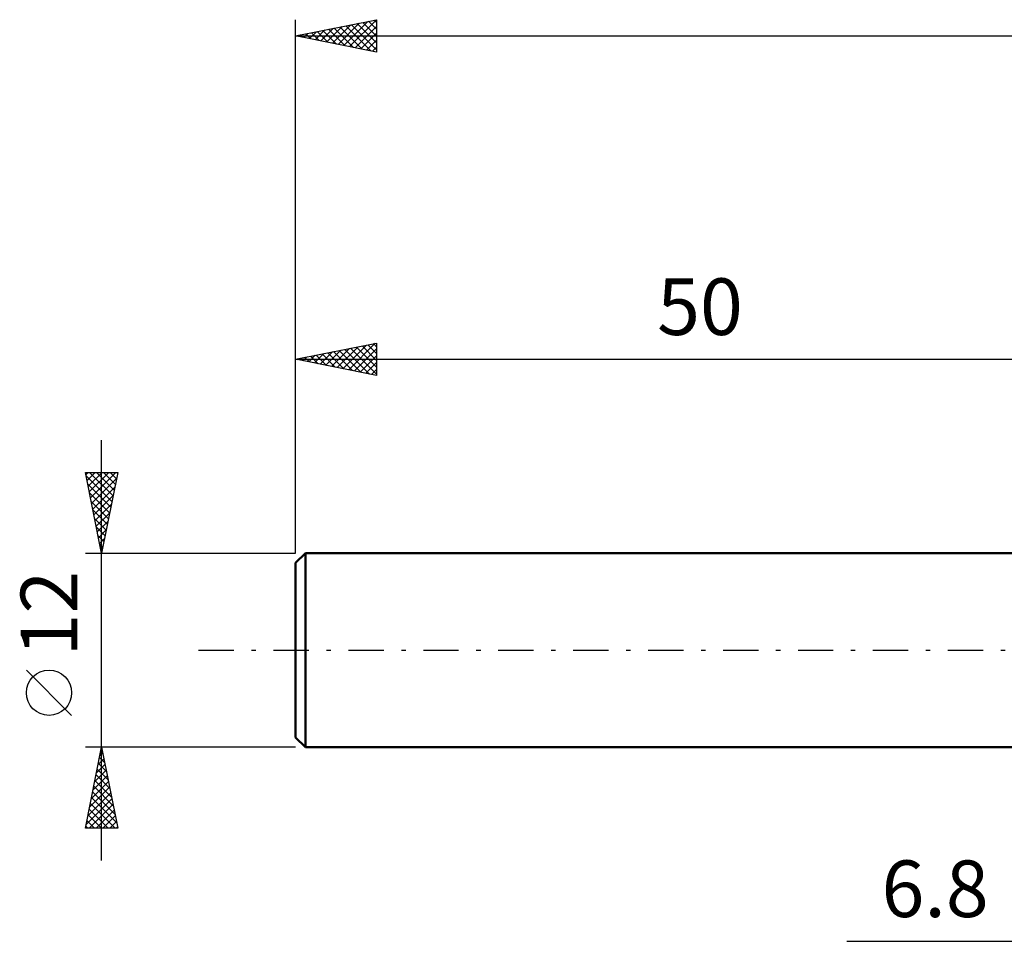
# Model space of a CAD drawing. Units: millimetres. Extents: x -17 to 150, y -49 to 43.
# Drawn here: x -17 to 44, y -18 to 39 of the extents above; entities that cross this region are included whole.
import ezdxf
from ezdxf.enums import TextEntityAlignment as Align

# ---------------------------------------------------------------- set-up
doc = ezdxf.new("R2010")
doc.units = ezdxf.units.MM
doc.header["$LTSCALE"] = 5.45
doc.linetypes.add('LONGDASH_DASH', pattern=[0.85, 0.4, -0.2, 0.05, -0.2])
for name, color, linetype in [('2', 7, 'CONTINUOUS'), ('SK1', 4, 'CONTINUOUS'), ('SK2', 7, 'CONTINUOUS'), ('SK4', 2, 'LONGDASH_DASH')]:
    doc.layers.add(name, color=color, linetype=linetype)
doc.styles.get("Standard").update_dxf_attribs({"font": 'Monospac821 BT'})

msp = doc.modelspace()

# ---------------------------------------------------------------- linework, layer by layer
at = {"layer": '2', "color": 7, "linetype": 'CONTINUOUS', "lineweight": 25}
msp.add_line((34.075, -18), (63.8, -18), dxfattribs=at)
at = {"layer": 'SK1', "color": 4, "linetype": 'CONTINUOUS', "lineweight": 50}
for p, q in [((0.6, 6), (0, 5.4)), ((50, 6), (0.6, 6)), ((0.6, 6), (0.6, -6)), ((0, 5.4), (0, -5.4)), ((0, -5.4), (0.6, -6)), ((0.6, -6), (50, -6))]:
    msp.add_line(p, q, dxfattribs=at)
at = {"layer": 'SK2', "color": 7, "linetype": 'CONTINUOUS', "lineweight": 25}
for p, q in [((0, 12), (0, 39)), ((0, 38), (5, 39)), ((3.33, 37.334), (4.995, 38.999)), ((4.863, 38.973), (5, 38.836)), ((5, 39), (5, 37)), ((1.208, 37.758), (1.813, 38.363)), ((1.562, 37.688), (2.343, 38.469)), ((1.916, 37.617), (2.873, 38.575)), ((2.035, 38.407), (3.052, 37.39)), ((2.269, 37.546), (3.404, 38.681)), ((2.388, 38.478), (3.583, 37.283)), ((2.623, 37.475), (3.934, 38.787)), ((2.742, 38.548), (4.113, 37.177)), ((2.976, 37.405), (4.464, 38.893)), ((3.095, 38.619), (4.643, 37.071)), ((3.449, 38.69), (5, 37.139)), ((3.683, 37.263), (5, 38.58)), ((3.803, 38.761), (5, 37.563)), ((4.156, 38.831), (5, 37.987)), ((4.51, 38.902), (5, 38.412)), ((0, 38), (113, 38)), ((5, 37), (0, 38)), ((0.148, 37.97), (0.222, 38.044)), ((0.267, 38.053), (0.401, 37.92)), ((0.501, 37.9), (0.752, 38.15)), ((0.621, 38.124), (0.931, 37.814)), ((0.855, 37.829), (1.282, 38.256)), ((0.974, 38.195), (1.461, 37.708)), ((1.328, 38.266), (1.992, 37.602)), ((1.681, 38.336), (2.522, 37.496)), ((4.037, 37.193), (5, 38.156)), ((4.39, 37.122), (5, 37.731)), ((4.744, 37.051), (5, 37.307)), ((0, 6), (0, 19)), ((0, 18), (5, 19)), ((2.927, 17.415), (4.39, 18.878)), ((3.28, 17.344), (4.92, 18.984)), ((4.46, 18.892), (5, 18.352)), ((4.814, 18.963), (5, 18.776)), ((5, 19), (5, 17)), ((1.159, 17.768), (1.738, 18.348)), ((1.512, 17.698), (2.269, 18.454)), ((1.632, 18.326), (2.447, 17.511)), ((1.866, 17.627), (2.799, 18.56)), ((1.985, 18.397), (2.978, 17.404)), ((2.219, 17.556), (3.329, 18.666)), ((2.339, 18.468), (3.508, 17.298)), ((2.573, 17.485), (3.86, 18.772)), ((2.692, 18.538), (4.038, 17.192)), ((3.046, 18.609), (4.569, 17.086)), ((3.399, 18.68), (5, 17.079)), ((3.634, 17.273), (5, 18.64)), ((3.753, 18.751), (5, 17.503)), ((4.106, 18.821), (5, 17.928)), ((0, 18), (50, 18)), ((5, 17), (0, 18)), ((0.098, 17.98), (0.147, 18.029)), ((0.217, 18.043), (0.326, 17.935)), ((0.452, 17.91), (0.678, 18.136)), ((0.571, 18.114), (0.856, 17.829)), ((0.805, 17.839), (1.208, 18.242)), ((0.924, 18.185), (1.387, 17.723)), ((1.278, 18.256), (1.917, 17.617)), ((3.987, 17.203), (5, 18.215)), ((4.341, 17.132), (5, 17.791)), ((4.694, 17.061), (5, 17.367)), ((-12, -13), (-12, 13)), ((-12, 6), (-13, 11)), ((-13, 11), (-11, 11)), ((-12.97, 10.852), (-12.822, 11)), ((-12.9, 10.498), (-12.398, 11)), ((-12.829, 10.145), (-11.973, 11)), ((-12.758, 9.791), (-11.549, 11)), ((-12.738, 11), (-11.29, 9.552)), ((-12.687, 9.437), (-11.125, 11)), ((-12.313, 11), (-11.219, 9.905)), ((-11, 11), (-12, 6)), ((-11.889, 11), (-11.148, 10.259)), ((-11.465, 11), (-11.077, 10.613)), ((-11.041, 11), (-11.007, 10.966)), ((-12.959, 10.797), (-11.36, 9.198)), ((-12.617, 9.084), (-11.075, 10.626)), ((-12.853, 10.267), (-11.431, 8.845)), ((-12.546, 8.73), (-11.181, 10.095)), ((-12.747, 9.737), (-11.502, 8.491)), ((-12.641, 9.206), (-11.572, 8.138)), ((-12.475, 8.377), (-11.287, 9.565)), ((-12.535, 8.676), (-11.643, 7.784)), ((-12.405, 8.023), (-11.393, 9.035)), ((-12.429, 8.146), (-11.714, 7.431)), ((-12.334, 7.67), (-11.499, 8.504)), ((-12.263, 7.316), (-11.605, 7.974)), ((-12.323, 7.616), (-11.785, 7.077)), ((-12.193, 6.963), (-11.711, 7.444)), ((-12.217, 7.085), (-11.855, 6.723)), ((-12.122, 6.609), (-11.817, 6.913)), ((-12.111, 6.555), (-11.926, 6.37)), ((-12.051, 6.255), (-11.923, 6.383)), ((-13, 6), (0, 6)), ((-12.005, 6.025), (-11.997, 6.016)), ((-13.85, -4.025), (-16.65, -1.225)), ((-12, -6), (-13, -6)), ((-13, -11), (-12, -6)), ((0, -6), (-12, -6)), ((-12, -6), (-11, -11)), ((-12.128, -6.639), (-11.808, -6.959)), ((-12.105, -6.527), (-11.93, -6.351)), ((-12.057, -6.286), (-11.914, -6.429)), ((-12.317, -7.587), (-11.788, -7.058)), ((-12.211, -7.057), (-11.859, -6.705)), ((-12.199, -6.993), (-11.702, -7.489)), ((-12.53, -8.648), (-11.647, -7.765)), ((-12.424, -8.118), (-11.718, -7.412)), ((-12.34, -7.7), (-11.49, -8.55)), ((-12.269, -7.346), (-11.596, -8.02)), ((-12.742, -9.709), (-11.506, -8.472)), ((-12.636, -9.178), (-11.576, -8.119)), ((-12.481, -8.407), (-11.278, -9.611)), ((-12.411, -8.054), (-11.384, -9.08)), ((-12.848, -10.239), (-11.435, -8.826)), ((-12.623, -9.114), (-11.066, -10.671)), ((-12.552, -8.761), (-11.172, -10.141)), ((-12.954, -10.769), (-11.364, -9.18)), ((-12.76, -11), (-11.293, -9.533)), ((-12.694, -9.468), (-11.161, -11)), ((-12.835, -10.175), (-12.01, -11)), ((-12.764, -9.821), (-11.586, -11)), ((-12.336, -11), (-11.223, -9.887)), ((-11.912, -11), (-11.152, -10.24)), ((-12.976, -10.882), (-12.858, -11)), ((-12.906, -10.528), (-12.434, -11)), ((-11.487, -11), (-11.081, -10.594)), ((-11.063, -11), (-11.011, -10.947)), ((-11, -11), (-13, -11))]:
    msp.add_line(p, q, dxfattribs=at)
msp.add_circle((-15.25, -2.625), 1.4, dxfattribs=at)
at = {"layer": 'SK4', "color": 2, "linetype": 'LONGDASH_DASH', "lineweight": 25}
msp.add_line((-6, 0), (119, 0), dxfattribs=at)

# ---------------------------------------------------------------- texts
at = {"layer": '2', "color": 7, "linetype": 'CONTINUOUS', "lineweight": 25}
msp.add_text('6.8', height=3.5, dxfattribs=at).set_placement((39.538, -16.5), align=Align.CENTER)
at = {"layer": 'SK2', "color": 7, "linetype": 'CONTINUOUS', "lineweight": 25}
msp.add_text('50', height=3.5, dxfattribs=at).set_placement((25, 19.5), align=Align.CENTER)
msp.add_text('12', height=3.5, rotation=90, dxfattribs=at).set_placement((-13.5, 2.275), align=Align.CENTER)

doc.saveas('drawing.dxf')
